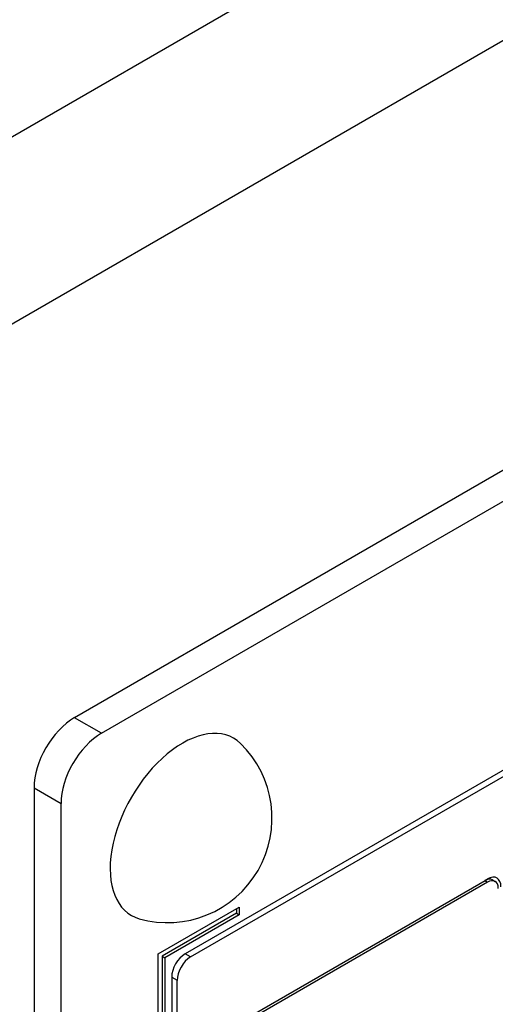
# Model space of a CAD drawing. Units: millimetres. Extents: x 93 to 1254, y 12 to 1634.
# Drawn here: x 463 to 478, y 1043 to 1074 of the extents above; entities that cross this region are included whole.
import ezdxf

# ---------------------------------------------------------------- set-up
doc = ezdxf.new("R2010")
doc.units = ezdxf.units.MM
doc.header["$LTSCALE"] = 6
doc.layers.add('Visible Edges(Hillmar_metric)', color=7, linetype='Continuous', lineweight=25)
doc.layers.add('Visible Tangent Edges(Hillmar_Metric)', color=7, linetype='Continuous', lineweight=25, true_color=0xc0c0c0)

msp = doc.modelspace()

# ---------------------------------------------------------------- linework, layer by layer
at = {"layer": 'Visible Edges(Hillmar_metric)'}
for p, q in [((512.218, 1079.632), (464.7, 1052.197)), ((465.549, 1051.707), (513.066, 1079.142)), ((510.436, 1069.172), (468.179, 1044.775)), ((468.349, 1044.677), (510.605, 1069.074)), ((463.427, 1049.993), (463.427, 1004.922)), ((464.276, 1004.432), (464.276, 1049.503)), ((469.197, 1042.228), (477.683, 1047.127)), ((477.838, 1047.102), (477.923, 1047.053)), ((477.683, 1047.029), (469.197, 1042.13)), ((467.331, 1044.775), (469.876, 1046.245)), ((469.791, 1046.196), (469.791, 1046.049)), ((469.876, 1046.245), (469.876, 1046)), ((469.791, 1046.049), (467.458, 1044.702)), ((469.876, 1046), (467.543, 1044.653)), ((469.791, 1046.049), (469.876, 1046)), ((467.331, 1041.836), (467.331, 1044.775)), ((467.458, 1044.702), (467.458, 1042.007)), ((467.458, 1044.702), (467.543, 1044.653)), ((467.543, 1044.653), (467.543, 1041.958)), ((467.755, 1044.04), (467.755, 1013.912)), ((467.924, 1013.814), (467.924, 1043.943))]:
    msp.add_line(p, q, dxfattribs=at)
msp.add_arc((467.626, 1049.038), 3.283, 254.2921, 45.7079, dxfattribs=at)
for centre, major_axis, start_param, end_param in [((464.7, 1050.728), (-0.9, -1.559), 3.926991, 5.497787), ((468.094, 1048.768), (-1.608, -2.785), 2.995559, 6.429219), ((465.549, 1050.238), (0.9, 1.559), 0.785398, 2.356194), ((477.598, 1046.686), (0.24, 0.416), 0, 0.785398), ((477.683, 1046.637), (0.3, 0.52), 5.497787, 7.068583), ((477.683, 1046.637), (0.24, 0.416), 5.497787, 7.068583), ((468.179, 1044.285), (-0.3, -0.52), 3.926991, 5.497787), ((468.349, 1044.187), (0.3, 0.52), 0.785398, 2.356194)]:
    msp.add_ellipse(centre, major_axis=major_axis, ratio=0.57735, start_param=start_param, end_param=end_param, dxfattribs=at)
at = {"layer": 'Visible Tangent Edges(Hillmar_Metric)'}
for p, q in [((511.848, 1098.803), (459.979, 1068.856)), ((462.524, 1064.447), (514.394, 1094.393)), ((465.549, 1051.707), (464.7, 1052.197)), ((463.427, 1049.993), (464.276, 1049.503)), ((477.598, 1047.078), (477.683, 1047.029)), ((468.349, 1044.677), (468.179, 1044.775)), ((467.755, 1044.04), (467.924, 1043.943))]:
    msp.add_line(p, q, dxfattribs=at)

doc.saveas('drawing.dxf')
